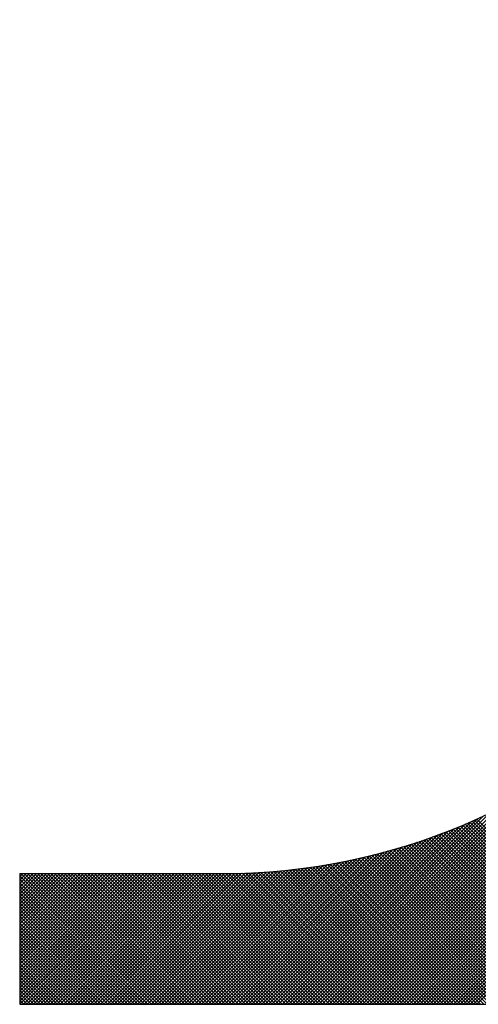
# Model space of a CAD drawing. Extents: x -411 to -166, y 383 to 699.
# Drawn here: x -394 to -392, y 400 to 403 of the extents above; entities that cross this region are included whole.
import ezdxf

# ---------------------------------------------------------------- set-up
doc = ezdxf.new("R2010")
doc.units = 0
doc.header["$LTSCALE"] = 3
doc.header["$MEASUREMENT"] = 0
doc.layers.add('BORDER', color=5, linetype='Continuous')

msp = doc.modelspace()

# ---------------------------------------------------------------- linework, layer by layer
at = {"layer": 'BORDER', "color": 7}
for p, q in [((-392.6664, 399.8095), (-388.259, 404.217)), ((-392.6571, 399.8095), (-388.259, 404.2076)), ((-392.6477, 399.8095), (-388.259, 404.1982)), ((-392.6383, 399.8095), (-388.259, 404.1888)), ((-392.6289, 399.8095), (-388.259, 404.1794)), ((-392.6195, 399.8095), (-388.259, 404.17)), ((-392.6101, 399.8095), (-388.259, 404.1606)), ((-392.6007, 399.8095), (-388.259, 404.1512)), ((-392.5913, 399.8095), (-388.259, 404.1419)), ((-392.5819, 399.8095), (-388.259, 404.1325)), ((-392.5725, 399.8095), (-388.259, 404.1231)), ((-392.5631, 399.8095), (-388.259, 404.1137)), ((-392.5537, 399.8095), (-388.259, 404.1043)), ((-392.5444, 399.8095), (-388.259, 404.0949)), ((-392.535, 399.8095), (-388.259, 404.0855)), ((-392.5256, 399.8095), (-388.259, 404.0761)), ((-392.5162, 399.8095), (-388.259, 404.0667)), ((-392.5068, 399.8095), (-388.259, 404.0573)), ((-392.4974, 399.8095), (-388.259, 404.0479)), ((-392.488, 399.8095), (-388.259, 404.0386)), ((-392.4786, 399.8095), (-388.259, 404.0292)), ((-392.4692, 399.8095), (-388.259, 404.0198)), ((-392.4598, 399.8095), (-388.259, 404.0104)), ((-392.4504, 399.8095), (-388.259, 404.001)), ((-392.4411, 399.8095), (-388.259, 403.9916)), ((-392.4317, 399.8095), (-388.259, 403.9822)), ((-392.4223, 399.8095), (-388.259, 403.9728)), ((-392.4129, 399.8095), (-388.259, 403.9634)), ((-392.4035, 399.8095), (-388.259, 403.954)), ((-392.3941, 399.8095), (-388.259, 403.9446)), ((-392.3847, 399.8095), (-388.259, 403.9352)), ((-392.3753, 399.8095), (-388.259, 403.9259)), ((-392.3659, 399.8095), (-388.259, 403.9165)), ((-392.3565, 399.8095), (-388.259, 403.9071)), ((-392.3471, 399.8095), (-388.259, 403.8977)), ((-392.3377, 399.8095), (-388.259, 403.8883)), ((-392.3284, 399.8095), (-388.259, 403.8789)), ((-392.319, 399.8095), (-388.259, 403.8695)), ((-392.6758, 399.8095), (-391.849, 400.6363)), ((-392.6852, 399.8095), (-391.9214, 400.5734)), ((-392.6946, 399.8095), (-391.9672, 400.5369)), ((-392.704, 399.8095), (-392.0044, 400.5091)), ((-392.7228, 399.8095), (-392.066, 400.4664)), ((-392.7134, 399.8095), (-392.0368, 400.4861)), ((-392.7322, 399.8095), (-392.0928, 400.4489)), ((-392.751, 399.8095), (-392.1416, 400.4189)), ((-392.7416, 399.8095), (-392.1179, 400.4332)), ((-392.7791, 399.8095), (-392.2062, 400.3825)), ((-392.7697, 399.8095), (-392.1856, 400.3937)), ((-392.7604, 399.8095), (-392.1641, 400.4058)), ((-392.7979, 399.8095), (-392.2454, 400.3621)), ((-392.7885, 399.8095), (-392.2261, 400.372)), ((-392.8355, 399.8095), (-392.3171, 400.3279)), ((-392.8261, 399.8095), (-392.2999, 400.3358)), ((-392.8167, 399.8095), (-392.2822, 400.3441)), ((-392.8073, 399.8095), (-392.264, 400.3528)), ((-391.8016, 399.8095), (-392.3191, 400.3271)), ((-392.8731, 399.8095), (-392.3824, 400.3002)), ((-392.8637, 399.8095), (-392.3666, 400.3067)), ((-392.8543, 399.8095), (-392.3504, 400.3134)), ((-392.8449, 399.8095), (-392.3339, 400.3205)), ((-391.8955, 399.8095), (-392.3851, 400.2991)), ((-391.8861, 399.8095), (-392.3784, 400.3018)), ((-391.8767, 399.8095), (-392.3717, 400.3045)), ((-391.8673, 399.8095), (-392.365, 400.3073)), ((-391.8579, 399.8095), (-392.3584, 400.31)), ((-391.8485, 399.8095), (-392.3518, 400.3128)), ((-391.8391, 399.8095), (-392.3452, 400.3156)), ((-391.8297, 399.8095), (-392.3386, 400.3184)), ((-391.8204, 399.8095), (-392.3321, 400.3213)), ((-391.811, 399.8095), (-392.3256, 400.3242)), ((-392.92, 399.8095), (-392.4574, 400.2721)), ((-392.9106, 399.8095), (-392.4429, 400.2772)), ((-392.9012, 399.8095), (-392.4282, 400.2826)), ((-392.8918, 399.8095), (-392.4132, 400.2882)), ((-392.8824, 399.8095), (-392.3979, 400.2941)), ((-391.9894, 399.8095), (-392.4534, 400.2735)), ((-391.98, 399.8095), (-392.4464, 400.276)), ((-391.9706, 399.8095), (-392.4395, 400.2785)), ((-391.9612, 399.8095), (-392.4326, 400.281)), ((-391.9518, 399.8095), (-392.4258, 400.2835)), ((-391.9424, 399.8095), (-392.4189, 400.286)), ((-391.933, 399.8095), (-392.4121, 400.2886)), ((-391.9237, 399.8095), (-392.4053, 400.2912)), ((-391.9143, 399.8095), (-392.3985, 400.2938)), ((-391.9049, 399.8095), (-392.3918, 400.2965)), ((-392.9764, 399.8095), (-392.5404, 400.2455)), ((-392.967, 399.8095), (-392.527, 400.2495)), ((-392.9576, 399.8095), (-392.5135, 400.2536)), ((-392.9482, 399.8095), (-392.4998, 400.258)), ((-392.9388, 399.8095), (-392.4859, 400.2625)), ((-392.9294, 399.8095), (-392.4718, 400.2672)), ((-392.1021, 399.8095), (-392.5386, 400.246)), ((-392.0927, 399.8095), (-392.5313, 400.2482)), ((-392.0833, 399.8095), (-392.5241, 400.2504)), ((-392.0739, 399.8095), (-392.5169, 400.2526)), ((-392.0645, 399.8095), (-392.5098, 400.2548)), ((-392.0551, 399.8095), (-392.5026, 400.257)), ((-392.0457, 399.8095), (-392.4955, 400.2593)), ((-392.0364, 399.8095), (-392.4884, 400.2616)), ((-392.027, 399.8095), (-392.4814, 400.264)), ((-392.0176, 399.8095), (-392.4743, 400.2663)), ((-392.0082, 399.8095), (-392.4673, 400.2687)), ((-391.9988, 399.8095), (-392.4603, 400.2711)), ((-393.0515, 399.8095), (-392.6421, 400.2189)), ((-393.0421, 399.8095), (-392.6299, 400.2218)), ((-393.0327, 399.8095), (-392.6175, 400.2247)), ((-393.0233, 399.8095), (-392.605, 400.2278)), ((-393.0139, 399.8095), (-392.5924, 400.2311)), ((-393.0045, 399.8095), (-392.5796, 400.2345)), ((-392.9951, 399.8095), (-392.5667, 400.238)), ((-392.9857, 399.8095), (-392.5536, 400.2417)), ((-392.243, 399.8095), (-392.6504, 400.217)), ((-392.2336, 399.8095), (-392.6428, 400.2188)), ((-392.2242, 399.8095), (-392.6351, 400.2205)), ((-392.2148, 399.8095), (-392.6276, 400.2223)), ((-392.2054, 399.8095), (-392.62, 400.2241)), ((-392.196, 399.8095), (-392.6124, 400.226)), ((-392.1866, 399.8095), (-392.6049, 400.2279)), ((-392.1772, 399.8095), (-392.5974, 400.2298)), ((-392.1678, 399.8095), (-392.59, 400.2317)), ((-392.1584, 399.8095), (-392.5826, 400.2337)), ((-392.149, 399.8095), (-392.5752, 400.2357)), ((-392.1397, 399.8095), (-392.5678, 400.2377)), ((-392.1303, 399.8095), (-392.5604, 400.2397)), ((-392.1209, 399.8095), (-392.5531, 400.2418)), ((-392.1115, 399.8095), (-392.5458, 400.2439)), ((-393.183, 399.8095), (-392.8026, 400.1899)), ((-393.1736, 399.8095), (-392.7918, 400.1914)), ((-393.1642, 399.8095), (-392.7808, 400.1929)), ((-393.1548, 399.8095), (-392.7698, 400.1946)), ((-393.1454, 399.8095), (-392.7586, 400.1963)), ((-393.136, 399.8095), (-392.7474, 400.1981)), ((-393.1266, 399.8095), (-392.7361, 400.2)), ((-393.1172, 399.8095), (-392.7247, 400.202)), ((-393.1078, 399.8095), (-392.7132, 400.2041)), ((-393.0984, 399.8095), (-392.7017, 400.2063)), ((-393.0891, 399.8095), (-392.69, 400.2086)), ((-393.0797, 399.8095), (-392.6782, 400.211)), ((-393.0703, 399.8095), (-392.6663, 400.2135)), ((-393.0609, 399.8095), (-392.6543, 400.2162)), ((-392.4214, 399.8095), (-392.8018, 400.19)), ((-392.412, 399.8095), (-392.7936, 400.1911)), ((-392.4026, 399.8095), (-392.7853, 400.1923)), ((-392.3932, 399.8095), (-392.7771, 400.1935)), ((-392.3838, 399.8095), (-392.769, 400.1947)), ((-392.3744, 399.8095), (-392.7608, 400.1959)), ((-392.365, 399.8095), (-392.7527, 400.1972)), ((-392.3557, 399.8095), (-392.7447, 400.1986)), ((-392.3463, 399.8095), (-392.7367, 400.1999)), ((-392.3369, 399.8095), (-392.7287, 400.2013)), ((-392.3275, 399.8095), (-392.7207, 400.2028)), ((-392.3181, 399.8095), (-392.7128, 400.2042)), ((-392.3087, 399.8095), (-392.7049, 400.2057)), ((-392.2993, 399.8095), (-392.697, 400.2072)), ((-392.2899, 399.8095), (-392.6892, 400.2088)), ((-392.2805, 399.8095), (-392.6814, 400.2104)), ((-392.2711, 399.8095), (-392.6736, 400.212)), ((-392.2617, 399.8095), (-392.6658, 400.2136)), ((-392.2524, 399.8095), (-392.6581, 400.2153)), ((-393.5971, 400.1746), (-393.0335, 400.1746)), ((-393.5971, 400.1746), (-393.5971, 399.8095)), ((-393.5971, 400.1655), (-393.588, 400.1746)), ((-393.5971, 400.1561), (-393.5786, 400.1746)), ((-393.5971, 400.1467), (-393.5692, 400.1746)), ((-393.5971, 400.1373), (-393.5598, 400.1746)), ((-393.5971, 400.1279), (-393.5505, 400.1746)), ((-393.5971, 400.1185), (-393.5411, 400.1746)), ((-393.5971, 400.1092), (-393.5317, 400.1746)), ((-393.5971, 400.0998), (-393.5223, 400.1746)), ((-393.5971, 400.0904), (-393.5129, 400.1746)), ((-393.5971, 400.081), (-393.5035, 400.1746)), ((-393.5971, 400.0716), (-393.4941, 400.1746)), ((-393.5971, 400.0622), (-393.4847, 400.1746)), ((-393.5971, 400.0528), (-393.4753, 400.1746)), ((-393.5971, 400.0434), (-393.4659, 400.1746)), ((-393.5971, 400.034), (-393.4565, 400.1746)), ((-393.5971, 400.0246), (-393.4471, 400.1746)), ((-393.5971, 400.0152), (-393.4378, 400.1746)), ((-393.5971, 400.0058), (-393.4284, 400.1746)), ((-393.5971, 399.9965), (-393.419, 400.1746)), ((-393.5971, 399.9871), (-393.4096, 400.1746)), ((-393.5971, 399.9777), (-393.4002, 400.1746)), ((-393.5971, 399.9683), (-393.3908, 400.1746)), ((-393.5971, 399.9589), (-393.3814, 400.1746)), ((-393.5971, 399.9495), (-393.372, 400.1746)), ((-393.5971, 399.9401), (-393.3626, 400.1746)), ((-393.5971, 399.9307), (-393.3532, 400.1746)), ((-393.5971, 399.9213), (-393.3438, 400.1746)), ((-393.5971, 399.9119), (-393.3345, 400.1746)), ((-393.5971, 399.9025), (-393.3251, 400.1746)), ((-393.5971, 399.8932), (-393.3157, 400.1746)), ((-393.5971, 399.8838), (-393.3063, 400.1746)), ((-393.5971, 399.8744), (-393.2969, 400.1746)), ((-393.5971, 399.865), (-393.2875, 400.1746)), ((-393.5971, 399.8556), (-393.2781, 400.1746)), ((-393.5971, 399.8462), (-393.2687, 400.1746)), ((-393.5971, 399.8368), (-393.2593, 400.1746)), ((-393.5971, 399.8274), (-393.2499, 400.1746)), ((-393.5971, 399.818), (-393.2405, 400.1746)), ((-393.2384, 399.8095), (-393.5971, 400.1682)), ((-393.5962, 399.8095), (-393.2311, 400.1746)), ((-393.229, 399.8095), (-393.5941, 400.1746)), ((-393.5868, 399.8095), (-393.2218, 400.1746)), ((-393.2197, 399.8095), (-393.5847, 400.1746)), ((-393.5774, 399.8095), (-393.2124, 400.1746)), ((-393.2103, 399.8095), (-393.5753, 400.1746)), ((-393.568, 399.8095), (-393.203, 400.1746)), ((-393.2009, 399.8095), (-393.5659, 400.1746)), ((-393.5586, 399.8095), (-393.1936, 400.1746)), ((-393.1915, 399.8095), (-393.5565, 400.1746)), ((-393.5492, 399.8095), (-393.1842, 400.1746)), ((-393.1821, 399.8095), (-393.5471, 400.1746)), ((-393.5398, 399.8095), (-393.1748, 400.1746)), ((-393.1727, 399.8095), (-393.5377, 400.1746)), ((-393.5304, 399.8095), (-393.1654, 400.1746)), ((-393.1633, 399.8095), (-393.5283, 400.1746)), ((-393.521, 399.8095), (-393.156, 400.1746)), ((-393.1539, 399.8095), (-393.5189, 400.1746)), ((-393.5117, 399.8095), (-393.1466, 400.1746)), ((-393.1445, 399.8095), (-393.5096, 400.1746)), ((-393.5023, 399.8095), (-393.1372, 400.1746)), ((-393.1351, 399.8095), (-393.5002, 400.1746)), ((-393.4929, 399.8095), (-393.1278, 400.1746)), ((-393.1257, 399.8095), (-393.4908, 400.1746)), ((-393.4835, 399.8095), (-393.1185, 400.1746)), ((-393.1163, 399.8095), (-393.4814, 400.1746)), ((-393.4741, 399.8095), (-393.1091, 400.1746)), ((-393.107, 399.8095), (-393.472, 400.1746)), ((-393.4647, 399.8095), (-393.0997, 400.1746)), ((-393.0976, 399.8095), (-393.4626, 400.1746)), ((-393.4553, 399.8095), (-393.0903, 400.1746)), ((-393.0882, 399.8095), (-393.4532, 400.1746)), ((-393.4459, 399.8095), (-393.0809, 400.1746)), ((-393.0788, 399.8095), (-393.4438, 400.1746)), ((-393.4365, 399.8095), (-393.0715, 400.1746)), ((-393.0694, 399.8095), (-393.4344, 400.1746)), ((-393.4271, 399.8095), (-393.0621, 400.1746)), ((-393.06, 399.8095), (-393.425, 400.1746)), ((-393.4177, 399.8095), (-393.0527, 400.1746)), ((-393.0506, 399.8095), (-393.4156, 400.1746)), ((-393.4084, 399.8095), (-393.0433, 400.1746)), ((-393.0412, 399.8095), (-393.4062, 400.1746)), ((-393.399, 399.8095), (-393.0339, 400.1746)), ((-393.0318, 399.8095), (-393.3969, 400.1746)), ((-393.3896, 399.8095), (-393.0245, 400.1746)), ((-393.0224, 399.8095), (-393.3875, 400.1746)), ((-393.3802, 399.8095), (-393.0151, 400.1747)), ((-393.013, 399.8095), (-393.3781, 400.1746)), ((-393.3708, 399.8095), (-393.0055, 400.1748)), ((-393.0037, 399.8095), (-393.3687, 400.1746)), ((-393.3614, 399.8095), (-392.996, 400.175)), ((-392.9943, 399.8095), (-393.3593, 400.1746)), ((-393.352, 399.8095), (-392.9863, 400.1752)), ((-392.9849, 399.8095), (-393.3499, 400.1746)), ((-393.3426, 399.8095), (-392.9767, 400.1755)), ((-392.9755, 399.8095), (-393.3405, 400.1746)), ((-393.3332, 399.8095), (-392.9669, 400.1758)), ((-392.9661, 399.8095), (-393.3311, 400.1746)), ((-393.3238, 399.8095), (-392.9571, 400.1762)), ((-392.9567, 399.8095), (-393.3217, 400.1746)), ((-393.3144, 399.8095), (-392.9473, 400.1767)), ((-392.9473, 399.8095), (-393.3123, 400.1746)), ((-393.305, 399.8095), (-392.9374, 400.1772)), ((-392.9379, 399.8095), (-393.3029, 400.1746)), ((-393.2957, 399.8095), (-392.9274, 400.1778)), ((-392.9285, 399.8095), (-393.2936, 400.1746)), ((-393.2863, 399.8095), (-392.9174, 400.1784)), ((-392.9191, 399.8095), (-393.2842, 400.1746)), ((-393.2769, 399.8095), (-392.9073, 400.1791)), ((-392.9097, 399.8095), (-393.2748, 400.1746)), ((-393.2675, 399.8095), (-392.8971, 400.1799)), ((-392.9003, 399.8095), (-393.2654, 400.1746)), ((-393.2581, 399.8095), (-392.8869, 400.1807)), ((-392.891, 399.8095), (-393.256, 400.1746)), ((-393.2487, 399.8095), (-392.8766, 400.1816)), ((-392.8816, 399.8095), (-393.2466, 400.1746)), ((-393.2393, 399.8095), (-392.8663, 400.1826)), ((-392.8722, 399.8095), (-393.2372, 400.1746)), ((-393.2299, 399.8095), (-392.8558, 400.1836)), ((-392.8628, 399.8095), (-393.2278, 400.1746)), ((-393.2205, 399.8095), (-392.8454, 400.1847)), ((-392.8534, 399.8095), (-393.2184, 400.1746)), ((-393.2111, 399.8095), (-392.8348, 400.1859)), ((-392.844, 399.8095), (-393.209, 400.1746)), ((-393.2017, 399.8095), (-392.8241, 400.1871)), ((-392.8346, 399.8095), (-393.1996, 400.1746)), ((-393.1924, 399.8095), (-392.8134, 400.1885)), ((-392.8252, 399.8095), (-393.1902, 400.1746)), ((-392.8158, 399.8095), (-393.1809, 400.1746)), ((-392.8064, 399.8095), (-393.1715, 400.1746)), ((-392.797, 399.8095), (-393.1621, 400.1746)), ((-392.7877, 399.8095), (-393.1527, 400.1746)), ((-392.7783, 399.8095), (-393.1433, 400.1746)), ((-392.7689, 399.8095), (-393.1339, 400.1746)), ((-392.7595, 399.8095), (-393.1245, 400.1746)), ((-392.7501, 399.8095), (-393.1151, 400.1746)), ((-392.7407, 399.8095), (-393.1057, 400.1746)), ((-392.7313, 399.8095), (-393.0963, 400.1746)), ((-392.7219, 399.8095), (-393.0869, 400.1746)), ((-392.7125, 399.8095), (-393.0776, 400.1746)), ((-392.7031, 399.8095), (-393.0682, 400.1746)), ((-392.6937, 399.8095), (-393.0588, 400.1746)), ((-392.6843, 399.8095), (-393.0494, 400.1746)), ((-392.675, 399.8095), (-393.04, 400.1746)), ((-392.6656, 399.8095), (-393.0306, 400.1746)), ((-392.6562, 399.8095), (-393.0212, 400.1746)), ((-392.6468, 399.8095), (-393.0119, 400.1747)), ((-392.6374, 399.8095), (-393.0027, 400.1748)), ((-392.628, 399.8095), (-392.9935, 400.175)), ((-392.6186, 399.8095), (-392.9843, 400.1753)), ((-392.6092, 399.8095), (-392.9752, 400.1755)), ((-392.5998, 399.8095), (-392.9662, 400.1759)), ((-392.5904, 399.8095), (-392.9571, 400.1762)), ((-392.581, 399.8095), (-392.9482, 400.1767)), ((-392.5717, 399.8095), (-392.9392, 400.1771)), ((-392.5623, 399.8095), (-392.9303, 400.1776)), ((-392.5529, 399.8095), (-392.9215, 400.1782)), ((-392.5435, 399.8095), (-392.9127, 400.1788)), ((-392.5341, 399.8095), (-392.9039, 400.1794)), ((-392.5247, 399.8095), (-392.8952, 400.1801)), ((-392.5153, 399.8095), (-392.8865, 400.1808)), ((-392.5059, 399.8095), (-392.8779, 400.1815)), ((-392.4965, 399.8095), (-392.8693, 400.1823)), ((-392.4871, 399.8095), (-392.8607, 400.1831)), ((-392.4777, 399.8095), (-392.8522, 400.184)), ((-392.4684, 399.8095), (-392.8437, 400.1849)), ((-392.459, 399.8095), (-392.8353, 400.1858)), ((-392.4496, 399.8095), (-392.8268, 400.1868)), ((-392.4402, 399.8095), (-392.8185, 400.1878)), ((-392.4308, 399.8095), (-392.8101, 400.1889)), ((-393.2478, 399.8095), (-393.5971, 400.1588)), ((-393.2572, 399.8095), (-393.5971, 400.1494)), ((-393.2666, 399.8095), (-393.5971, 400.14)), ((-393.276, 399.8095), (-393.5971, 400.1306)), ((-393.2854, 399.8095), (-393.5971, 400.1212)), ((-393.2948, 399.8095), (-393.5971, 400.1119)), ((-393.3042, 399.8095), (-393.5971, 400.1025)), ((-393.3136, 399.8095), (-393.5971, 400.0931)), ((-393.323, 399.8095), (-393.5971, 400.0837)), ((-393.3323, 399.8095), (-393.5971, 400.0743)), ((-393.3417, 399.8095), (-393.5971, 400.0649)), ((-393.3511, 399.8095), (-393.5971, 400.0555)), ((-393.3605, 399.8095), (-393.5971, 400.0461)), ((-393.3699, 399.8095), (-393.5971, 400.0367)), ((-393.3793, 399.8095), (-393.5971, 400.0273)), ((-393.3887, 399.8095), (-393.5971, 400.0179)), ((-393.3981, 399.8095), (-393.5971, 400.0086)), ((-393.4075, 399.8095), (-393.5971, 399.9992)), ((-393.4169, 399.8095), (-393.5971, 399.9898)), ((-393.4263, 399.8095), (-393.5971, 399.9804)), ((-393.4357, 399.8095), (-393.5971, 399.971)), ((-393.445, 399.8095), (-393.5971, 399.9616)), ((-393.4544, 399.8095), (-393.5971, 399.9522)), ((-393.4638, 399.8095), (-393.5971, 399.9428)), ((-393.4732, 399.8095), (-393.5971, 399.9334)), ((-393.4826, 399.8095), (-393.5971, 399.924)), ((-393.492, 399.8095), (-393.5971, 399.9146)), ((-393.5014, 399.8095), (-393.5971, 399.9053)), ((-393.5108, 399.8095), (-393.5971, 399.8959)), ((-393.5202, 399.8095), (-393.5971, 399.8865)), ((-393.5296, 399.8095), (-393.5971, 399.8771)), ((-393.539, 399.8095), (-393.5971, 399.8677)), ((-393.5483, 399.8095), (-393.5971, 399.8583)), ((-393.5577, 399.8095), (-393.5971, 399.8489)), ((-393.5671, 399.8095), (-393.5971, 399.8395)), ((-393.5765, 399.8095), (-393.5971, 399.8301)), ((-393.5859, 399.8095), (-393.5971, 399.8207)), ((-393.5953, 399.8095), (-393.5971, 399.8113)), ((-393.5971, 399.8095), (-385.9454, 399.8095))]:
    msp.add_line(p, q, dxfattribs=at)
msp.add_arc((-393.0335, 401.9246), 1.75, 270, 0, dxfattribs=at)

doc.saveas('drawing.dxf')
